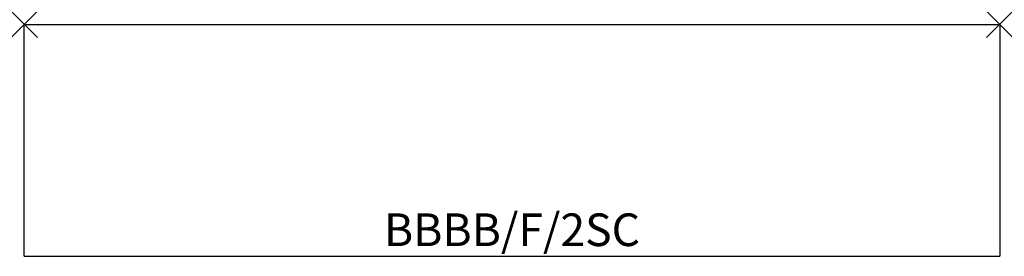
# Model space of a CAD drawing. Extents: x -0.4 to 75.1, y -17.8 to 0.4.
import ezdxf
from ezdxf.enums import TextEntityAlignment as Align

# ---------------------------------------------------------------- set-up
doc = ezdxf.new("R2010")
doc.units = 0
doc.header["$MEASUREMENT"] = 0
doc.header["$PDMODE"] = 3
doc.layers.add('Knoll 2D Desk', color=2, linetype='CONTINUOUS')
doc.layers.add('Knoll Snaps', color=7, linetype='CONTINUOUS')

msp = doc.modelspace()

# ---------------------------------------------------------------- linework, layer by layer
at = {"layer": 'Knoll 2D Desk'}
for p, q in [((0, -17.75), (0, 0)), ((0, 0), (74.75, 0)), ((74.75, 0), (74.75, -17.75)), ((0, -17.75), (74.75, -17.75))]:
    msp.add_line(p, q, dxfattribs=at)
for p in [(0, 0), (0, 0), (74.75, 0), (74.75, 0)]:
    msp.add_point(p, dxfattribs=at)
at = {"layer": 'Knoll Snaps'}
for p, q in [((-0.3535, -0.3535), (0.3535, 0.3535)), ((-0.3535, 0.3535), (0.3535, -0.3535)), ((-0.3535, -0.3535), (0.3535, 0.3535)), ((-0.3535, 0.3535), (0.3535, -0.3535)), ((74.3965, -0.3535), (75.1035, 0.3535)), ((74.3965, 0.3535), (75.1035, -0.3535)), ((74.3965, -0.3535), (75.1035, 0.3535)), ((74.3965, 0.3535), (75.1035, -0.3535))]:
    msp.add_line(p, q, dxfattribs=at)

# ---------------------------------------------------------------- texts
at = {"layer": 'Knoll 2D Desk'}
msp.add_text('BBBB/F/2SC', height=2.5, dxfattribs=at).set_placement((37.375, -17.75), align=Align.BOTTOM_CENTER)

doc.saveas('drawing.dxf')
